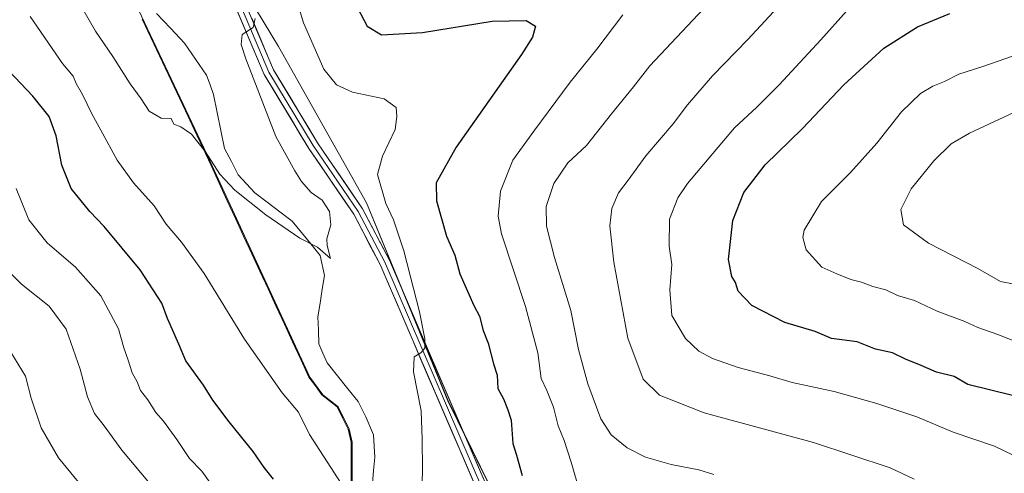
# Model space of a CAD drawing. Units: metres. Extents: x 594859 to 598345, y 4650434 to 4652781.
# Drawn here: x 596517 to 596755, y 4651517 to 4651627 of the extents above; entities that cross this region are included whole.
import ezdxf

# ---------------------------------------------------------------- set-up
doc = ezdxf.new("R2010")
doc.units = ezdxf.units.M
doc.header["$MEASUREMENT"] = 0
for name, color, linetype, lineweight in [('Arbolado forestal CxS', 92, 'Continuous', 0), ('Corriente natural lineal', 142, 'Continuous', 13), ('Curva de nivel maestra', 36, 'Continuous', 30), ('Curva de nivel normal', 36, 'Continuous', 0), ('Layer 0', 7, 'Continuous', 0), ('Municipio', 9, 'Continuous', 13), ('Municipio CxS', 142, 'Continuous', 0), ('Pastizal CxS', 92, 'Continuous', 0)]:
    doc.layers.add(name, color=color, linetype=linetype, lineweight=lineweight)

# ---------------------------------------------------------------- blocks, each defined once
blk = doc.blocks.new('*U152')
at = {"layer": 'Arbolado forestal CxS', "color": 92, "linetype": 'Continuous', "lineweight": 0}
blk.add_polyline3d([(596876.2601, 4651149.3303, 599.1605), (596852.8159, 4651167.1477, 595.3858), (596826.5583, 4651189.6539, 593.0979), (596809.6791, 4651217.7863, 592.1612), (596795.6129, 4651245.9189, 590.1746), (596778.7333, 4651269.3627, 587.5669), (596765.6049, 4651298.4329, 586.6047), (596750.6009, 4651318.1259, 581.8454), (596732.7833, 4651330.3167, 582.6871), (596704.6509, 4651365.9515, 581.1208), (596684.9583, 4651410.0259, 580.2094), (596662.4527, 4651452.2245, 576.7427), (596643.6977, 4651486.9215, 574.1358), (596620.2541, 4651534.7469, 571.5439), (596600.5617, 4651582.5719, 568.7077), (596579.3055, 4651620.3369, 567.2645), (596568.6785, 4651637.8995, 565.2393)], dxfattribs=at)
blk = doc.blocks.new('*U166')
at = {"layer": 'Curva de nivel normal', "color": 36, "linetype": 'Continuous', "lineweight": 0}
for points in [[(596681.93, 4651629.41, 585), (596669.03, 4651615.62, 585), (596665.04, 4651610.53, 585), (596659.77, 4651604.08, 585), (596653.71, 4651596.4, 585), (596649.18, 4651592.18, 585), (596645.78, 4651587.22, 585), (596643.98, 4651581.68, 585), (596644.04, 4651576.92, 585), (596645.97, 4651569.35, 585), (596649.92, 4651556.56, 585), (596651.78, 4651547.16, 585), (596653.99, 4651538.85, 585), (596657.17, 4651530.36, 585), (596659.66, 4651526.53, 585), (596663.49, 4651523.36, 585), (596667.98, 4651521.15, 585), (596674.13, 4651519.36, 585), (596680.83, 4651518.05, 585), (596684.5, 4651516.96, 585)], [(596548.18, 4651514.85, 585), (596541.49, 4651522.81, 585), (596537.23, 4651528.68, 585), (596534.87, 4651531.68, 585), (596533.19, 4651535.68, 585), (596531.44, 4651542.36, 585), (596528.02, 4651552.05, 585), (596523.92, 4651557.58, 585), (596517.22, 4651562.88, 585), (596510.54, 4651569.51, 585)]]:
    blk.add_polyline3d(points, dxfattribs=at)
blk = doc.blocks.new('*U167')
at = {"layer": 'Curva de nivel normal', "color": 36, "linetype": 'Continuous', "lineweight": 0}
for points in [[(596579.34, 4651646.18, 570), (596585.35, 4651626.04, 570), (596590.29, 4651614.87, 570), (596593.35, 4651611.03, 570), (596597.17, 4651609.3, 570), (596604.84, 4651607.67, 570), (596607.74, 4651605.61, 570), (596607.88, 4651603.4, 570), (596607.5, 4651600.3, 570), (596604.41, 4651593.83, 570), (596603.22, 4651589.41, 570), (596605.24, 4651582.42, 570), (596607.11, 4651578.43, 570), (596609.55, 4651570.95, 570), (596613.35, 4651556.19, 570), (596614.62, 4651549.73, 570), (596614.62, 4651547.49, 570), (596613.66, 4651546.3, 570), (596612.09, 4651545.39, 570), (596611.93, 4651541.74, 570), (596613.77, 4651532.35, 570), (596613.99, 4651525.46, 570), (596614.12, 4651518.09, 570), (596613.76, 4651505.7, 570)], [(596594.41, 4651514.76, 570), (596586.8, 4651526.61, 570), (596584.15, 4651532, 570), (596580.19, 4651536.7, 570), (596571.12, 4651549.63, 570), (596561.32, 4651565.5, 570), (596555.9, 4651573.09, 570), (596552.19, 4651577.36, 570), (596549.3, 4651581.86, 570), (596544.32, 4651587.4, 570), (596540.31, 4651592.86, 570), (596536.43, 4651600.13, 570), (596534.21, 4651604.02, 570), (596532.01, 4651608.72, 570), (596530.47, 4651611.36, 570), (596529.72, 4651613.16, 570), (596527.18, 4651616.19, 570), (596519.34, 4651627.52, 570)]]:
    blk.add_polyline3d(points, dxfattribs=at)
blk = doc.blocks.new('*U173')
at = {"layer": 'Curva de nivel normal', "color": 36, "linetype": 'Continuous', "lineweight": 0}
for points in [[(596662.51, 4651627.93, 580), (596656.24, 4651619.69, 580), (596649.8, 4651611.72, 580), (596641, 4651599.84, 580), (596635.95, 4651592.86, 580), (596632.93, 4651585.36, 580), (596632.4, 4651579.33, 580), (596633.18, 4651575.04, 580), (596638.97, 4651557.52, 580), (596641.94, 4651546.33, 580), (596642.78, 4651540.13, 580), (596644.13, 4651537.2, 580), (596645.71, 4651533.23, 580), (596646.84, 4651528.7, 580), (596648.3, 4651525.17, 580), (596650.02, 4651519.88, 580), (596651.45, 4651514.9, 580)], [(596564.78, 4651512.14, 580), (596560.77, 4651517.74, 580), (596557.84, 4651520.77, 580), (596554.77, 4651525.38, 580), (596551.5, 4651529.83, 580), (596549.67, 4651531.89, 580), (596547.72, 4651534.99, 580), (596545.97, 4651537.24, 580), (596545.16, 4651539.31, 580), (596543.95, 4651541.52, 580), (596543.03, 4651544.52, 580), (596541.98, 4651547.53, 580), (596540.66, 4651552.15, 580), (596536.36, 4651560.12, 580), (596530.27, 4651567.03, 580), (596523.42, 4651572.92, 580), (596519.04, 4651578.41, 580), (596515.98, 4651585.98, 580)]]:
    blk.add_polyline3d(points, dxfattribs=at)
blk = doc.blocks.new('*U180')
at = {"layer": 'Curva de nivel normal', "color": 36, "linetype": 'Continuous', "lineweight": 0}
blk.add_polyline3d([(596573.69, 4651627.07, 565), (596573.17, 4651624.87, 565), (596570.5, 4651623.22, 565), (596570.33, 4651620.79, 565), (596571.45, 4651617.29, 565), (596578.7, 4651598.6, 565), (596583.25, 4651590.3, 565), (596584.83, 4651587.72, 565), (596587.22, 4651585.07, 565), (596589.84, 4651583.21, 565), (596591.61, 4651580.48, 565), (596591.98, 4651577.21, 565), (596590.99, 4651573.83, 565), (596591.09, 4651572.28, 565), (596591.84, 4651569.07, 565), (596588.7, 4651571.87, 565), (596584.49, 4651574, 565), (596576.29, 4651579.64, 565), (596568.8, 4651585.64, 565), (596565.14, 4651589.49, 565), (596561.66, 4651594.84, 565), (596558.27, 4651599.12, 565), (596555.72, 4651600.89, 565), (596554.02, 4651601.52, 565), (596553.4, 4651602.9, 565), (596550.95, 4651602.98, 565), (596548.11, 4651604.72, 565), (596546.13, 4651607.67, 565), (596543.45, 4651611.32, 565), (596539.26, 4651617.93, 565), (596535.14, 4651623.97, 565), (596529.31, 4651634.16, 565)], dxfattribs=at)
blk = doc.blocks.new('*U182')
at = {"layer": 'Curva de nivel normal', "color": 36, "linetype": 'Continuous', "lineweight": 0}
blk.add_polyline3d([(596761.24, 4651519.45, 595), (596752.28, 4651523.76, 595), (596742.27, 4651527.2, 595), (596733.49, 4651530.83, 595), (596723.83, 4651534.11, 595), (596713.5, 4651536.95, 595), (596703.38, 4651539.16, 595), (596698.02, 4651540.76, 595), (596690.34, 4651542.76, 595), (596684.18, 4651544.92, 595), (596680.85, 4651546.7, 595), (596677.59, 4651549.8, 595), (596674.32, 4651555.33, 595), (596673.81, 4651561.5, 595), (596674.34, 4651567.62, 595), (596673.67, 4651572.07, 595), (596673.76, 4651578.64, 595), (596675.73, 4651583.72, 595), (596678.13, 4651587.26, 595), (596689.48, 4651600.68, 595), (596694.81, 4651605.68, 595), (596700.28, 4651611.02, 595), (596710.33, 4651621.89, 595), (596716.5, 4651628.86, 595)], dxfattribs=at)
blk = doc.blocks.new('*U194')
at = {"layer": 'Curva de nivel maestra', "color": 36, "linetype": 'Continuous', "lineweight": 30}
for points in [[(596596.94, 4651632.44, 575), (596600.74, 4651625.24, 575), (596604.21, 4651623.12, 575), (596614.08, 4651623.66, 575), (596630.96, 4651626.46, 575), (596639.12, 4651626.57, 575), (596641.42, 4651625.23, 575), (596640.65, 4651622.55, 575), (596637.98, 4651618.38, 575), (596622.24, 4651596.02, 575), (596617.38, 4651587.35, 575), (596617.5, 4651583.02, 575), (596619.92, 4651574.52, 575), (596621.88, 4651569.89, 575), (596623.12, 4651565.42, 575), (596626.49, 4651557.72, 575), (596627.86, 4651555.14, 575), (596628.73, 4651551.74, 575), (596629.96, 4651548.67, 575), (596631.23, 4651543.65, 575), (596632.1, 4651540.92, 575), (596632.29, 4651537.69, 575), (596633.65, 4651535.18, 575), (596634.7, 4651532.55, 575), (596635.54, 4651530.05, 575), (596635.92, 4651524.43, 575), (596636.8, 4651521.65, 575), (596638.14, 4651516.66, 575)], [(596578.12, 4651515.78, 575), (596575.84, 4651518.6, 575), (596573.18, 4651522.51, 575), (596567.38, 4651529.7, 575), (596563.48, 4651534.88, 575), (596561.22, 4651538.52, 575), (596556.96, 4651544.4, 575), (596555.27, 4651548.4, 575), (596552.51, 4651554.59, 575), (596551.16, 4651558.3, 575), (596545.86, 4651566.36, 575), (596537.24, 4651576.86, 575), (596533.78, 4651580.42, 575), (596529.27, 4651586, 575), (596527.01, 4651591.68, 575), (596525.58, 4651598.72, 575), (596523.89, 4651603.42, 575), (596519.94, 4651608.32, 575), (596511.19, 4651617.51, 575)]]:
    blk.add_polyline3d(points, dxfattribs=at)

msp = doc.modelspace()

# ---------------------------------------------------------------- linework, layer by layer
at = {"layer": 'Arbolado forestal CxS', "color": 92, "linetype": 'Continuous', "lineweight": 0}
for points in [[(596534.02, 4651653.54, 561.61), (596561.28, 4651595.84, 564.33), (596561.28, 4651595.83, 564.33), (596586.9, 4651540.42, 567.53), (596590.06, 4651536.21, 567.61), (596593.73, 4651533.27, 567.51), (596596.37, 4651527.91, 567.88), (596597.11, 4651524.73, 567.91), (596597.07, 4651517.87, 568.22), (596597.17, 4651511.9, 568.66)], [(596534.02, 4651653.54, 561.61), (596561.28, 4651595.84, 564.33), (596561.28, 4651595.83, 564.33), (596586.9, 4651540.42, 567.53), (596590.06, 4651536.21, 567.61), (596593.73, 4651533.27, 567.51), (596596.37, 4651527.91, 567.88), (596597.11, 4651524.73, 567.91), (596597.07, 4651517.87, 568.22), (596597.17, 4651511.9, 568.66)], [(596876.26, 4651149.33, 599.16), (596852.82, 4651167.15, 595.39), (596826.56, 4651189.65, 593.1), (596809.68, 4651217.79, 592.16), (596795.61, 4651245.92, 590.17), (596778.73, 4651269.36, 587.57), (596765.6, 4651298.43, 586.6), (596750.6, 4651318.13, 581.85), (596732.78, 4651330.32, 582.69), (596704.65, 4651365.95, 581.12), (596684.96, 4651410.03, 580.21), (596662.45, 4651452.22, 576.74), (596643.7, 4651486.92, 574.14), (596620.25, 4651534.75, 571.54), (596600.56, 4651582.57, 568.71), (596579.31, 4651620.34, 567.26), (596568.68, 4651637.9, 565.24)]]:
    msp.add_polyline3d(points, dxfattribs=at)
at = {"layer": 'Corriente natural lineal', "color": 142, "linetype": 'Continuous', "lineweight": 13}
msp.add_polyline3d([(596602.02, 4651514.74, 567.97), (596602.28, 4651517.92, 567.82), (596602.55, 4651521.1, 567.72), (596602.39, 4651523.79, 567.6), (596602.23, 4651526.49, 567.51), (596600.43, 4651530.83, 567.37), (596598.54, 4651534.54, 567.19), (596596.06, 4651537.67, 566.84), (596593.57, 4651540.8, 566.78), (596591.08, 4651543.93, 566.55), (596590.06, 4651546.23, 566.49), (596589.04, 4651548.52, 566.39), (596588.95, 4651551.76, 566.27), (596588.85, 4651554.99, 566.11), (596589.37, 4651558.33, 565.95), (596589.89, 4651561.67, 565.67), (596590.41, 4651565.01, 565.37), (596589.36, 4651569.86, 565.25), (596587.11, 4651572.62, 564.91), (596584.86, 4651575.38, 564.85), (596582.61, 4651578.14, 564.52), (596579.61, 4651580.41, 564.47), (596576.61, 4651582.68, 564.19), (596573.61, 4651584.95, 564.26), (596571.6, 4651587.15, 563.93), (596569.58, 4651589.34, 563.9), (596567.93, 4651592.51, 563.7), (596566.28, 4651595.68, 563.51), (596565.39, 4651600.01, 563.47), (596564.51, 4651604.35, 563.28), (596563.62, 4651608.68, 563.1), (596562.78, 4651611.04, 563.02), (596561.93, 4651613.39, 562.89), (596559.26, 4651617.26, 562.72), (596556.58, 4651621.12, 562.43), (596553.23, 4651624.72, 562.35), (596549.87, 4651628.31, 562.09)], dxfattribs=at)
at = {"layer": 'Curva de nivel maestra', "color": 36, "linetype": 'Continuous', "lineweight": 30}
msp.add_polyline3d([(596756.59, 4651536.05, 600), (596745.82, 4651538.65, 600), (596742.54, 4651540.64, 600), (596738.21, 4651541.64, 600), (596734.01, 4651543.54, 600), (596730.92, 4651544.75, 600), (596727.61, 4651546.31, 600), (596723.52, 4651547.25, 600), (596719.08, 4651548.97, 600), (596712.86, 4651549.82, 600), (596708.94, 4651551.45, 600), (596701.64, 4651553.66, 600), (596693.64, 4651557.77, 600), (596690.32, 4651561.18, 600), (596689.68, 4651563.35, 600), (596688.79, 4651564.73, 600), (596687.98, 4651568.85, 600), (596689.08, 4651578.28, 600), (596691.74, 4651585.05, 600), (596696.9, 4651591.72, 600), (596705.87, 4651600.5, 600), (596715.83, 4651611.08, 600), (596725.5, 4651619.91, 600), (596733.64, 4651625.06, 600), (596741.43, 4651628.28, 600)], dxfattribs=at)
at = {"layer": 'Curva de nivel normal', "color": 36, "linetype": 'Continuous', "lineweight": 0}
for points in [[(596732.85, 4651515.8, 590), (596727.07, 4651518.59, 590), (596708.5, 4651524.66, 590), (596682.14, 4651531.86, 590), (596671.35, 4651536.09, 590), (596667.43, 4651539.95, 590), (596663.66, 4651549.84, 590), (596660.3, 4651568.26, 590), (596659.36, 4651576.96, 590), (596659.83, 4651581.19, 590), (596661.44, 4651584.98, 590), (596663.74, 4651588.02, 590), (596668.02, 4651593.92, 590), (596674.62, 4651601.62, 590), (596678.08, 4651606.21, 590), (596684.17, 4651613.2, 590), (596692.66, 4651621.97, 590), (596704.99, 4651635.34, 590)], [(596762, 4651547.23, 605), (596753.1, 4651550.79, 605), (596748.23, 4651552.42, 605), (596745.06, 4651553.92, 605), (596738.39, 4651556.38, 605), (596732.96, 4651558.95, 605), (596728.82, 4651560.17, 605), (596726, 4651561.52, 605), (596722.86, 4651562.38, 605), (596720.13, 4651563.4, 605), (596717.58, 4651564.07, 605), (596714.17, 4651565.44, 605), (596710.57, 4651567.05, 605), (596706.77, 4651571.18, 605), (596705.96, 4651574.19, 605), (596706.32, 4651575.96, 605), (596710.44, 4651582.89, 605), (596717.5, 4651589.91, 605), (596723.87, 4651596.94, 605), (596729.81, 4651604.56, 605), (596734.37, 4651608.94, 605), (596737.36, 4651610.75, 605), (596740.17, 4651611.82, 605), (596743.66, 4651613.64, 605), (596749.43, 4651615.45, 605), (596763.97, 4651620.57, 605)], [(596758.15, 4651604.92, 610), (596746.21, 4651599.38, 610), (596741.75, 4651596.83, 610), (596737.64, 4651592.68, 610), (596732.16, 4651585.92, 610), (596729.65, 4651580.96, 610), (596730.26, 4651577.25, 610), (596736.29, 4651572.78, 610), (596748.26, 4651566.68, 610), (596753.68, 4651563.55, 610), (596757.04, 4651562.9, 610)], [(596512.87, 4651549.37, 590), (596518.2, 4651540.7, 590), (596519.56, 4651535.39, 590), (596522.01, 4651528.24, 590), (596526.17, 4651520.93, 590), (596534.72, 4651510.62, 590)]]:
    msp.add_polyline3d(points, dxfattribs=at)
at = {"layer": 'Layer 0', "linetype": 'Continuous', "lineweight": 0}
for points in [[(596750.67, 4651309.52), (596742.08, 4651318.11), (596721.41, 4651331.31), (596716.81, 4651335.16), (596705.74, 4651353.98), (596692.71, 4651379.4), (596664.99, 4651427.61), (596659.15, 4651440.87), (596652.65, 4651459.22), (596636.6, 4651491.52), (596603.85, 4651567.66), (596597.49, 4651579.81), (596586.65, 4651595.68), (596575.88, 4651613.55), (596567.02, 4651634.49)], [(596568.19, 4651634.95), (596577, 4651614.12), (596587.71, 4651596.36), (596598.57, 4651580.46), (596604.98, 4651568.2), (596637.74, 4651492.05), (596653.81, 4651459.71), (596660.32, 4651441.34), (596666.11, 4651428.18), (596696.57, 4651375.22), (596703.08, 4651362.51), (596706.84, 4651354.59), (596717.76, 4651336), (596722.15, 4651332.33), (596742.89, 4651319.07), (596751.7, 4651310.26)], [(596752.72, 4651311), (596743.69, 4651320.02), (596722.88, 4651333.34), (596718.71, 4651336.83), (596707.93, 4651355.19), (596700.42, 4651371.04), (596694.88, 4651380.65), (596667.22, 4651428.74), (596661.48, 4651441.8), (596654.96, 4651460.19), (596638.87, 4651492.57), (596606.1, 4651568.73), (596599.64, 4651581.1), (596588.76, 4651597.03), (596578.11, 4651614.69), (596569.35, 4651635.4)]]:
    msp.add_lwpolyline(points, dxfattribs=at)
for points in [[(596626.97, 4651513.91, 571.85), (596625.04, 4651518.39, 571.47), (596623.11, 4651522.87, 571.29), (596621.19, 4651527.35, 571.02), (596619.26, 4651531.83, 570.62), (596617.34, 4651536.31, 570.51), (596615.41, 4651540.79, 570.17), (596613.48, 4651545.27, 569.94), (596611.56, 4651549.74, 569.65), (596609.63, 4651554.22, 569.18), (596607.7, 4651558.7, 569.08), (596605.78, 4651563.18, 568.4), (596603.85, 4651567.66, 567.9), (596601.73, 4651571.71, 567.76), (596599.61, 4651575.76, 567.07), (596597.49, 4651579.81, 566.66), (596594.78, 4651583.78, 566.5), (596592.07, 4651587.75, 566.58), (596589.36, 4651591.71, 566.4), (596586.65, 4651595.68, 566.39), (596584.5, 4651599.25, 566.11), (596582.34, 4651602.83, 566.05), (596580.19, 4651606.4, 565.68), (596578.03, 4651609.98, 565.55), (596575.88, 4651613.55, 565.44), (596574.11, 4651617.74, 565.15), (596572.34, 4651621.93, 565.04), (596570.56, 4651626.11, 564.7), (596568.79, 4651630.3, 564.52)], [(596572.85, 4651627.12, 565.12), (596574.61, 4651622.97, 565.19), (596576.36, 4651618.83, 565.28), (596578.11, 4651614.69, 565.7), (596580.24, 4651611.16, 565.73), (596582.37, 4651607.63, 566.04), (596584.5, 4651604.09, 566.19), (596586.63, 4651600.56, 566.28), (596588.76, 4651597.03, 566.61), (596591.48, 4651593.05, 566.66), (596594.2, 4651589.07, 566.99), (596596.92, 4651585.08, 567.27), (596599.64, 4651581.1, 567.45), (596601.79, 4651576.98, 567.81), (596603.95, 4651572.85, 568.04), (596606.1, 4651568.73, 568.24), (596608.03, 4651564.25, 568.9), (596609.96, 4651559.77, 569.2), (596611.88, 4651555.29, 569.5), (596613.81, 4651550.81, 570.04), (596615.74, 4651546.33, 570.09), (596617.67, 4651541.85, 570.54), (596619.59, 4651537.37, 570.79), (596621.52, 4651532.89, 570.83), (596623.45, 4651528.41, 571.22), (596625.38, 4651523.93, 571.31), (596627.3, 4651519.45, 571.72), (596629.23, 4651514.97, 572.11)]]:
    msp.add_polyline3d(points, dxfattribs=at)
at = {"layer": 'Municipio', "color": 9, "linetype": 'Continuous', "lineweight": 13}
msp.add_polyline3d([(596546.36, 4651626.93, 562.34), (596548.46, 4651622.49, 562.81), (596550.56, 4651618.05, 562.99), (596552.65, 4651613.61, 563.03), (596554.75, 4651609.17, 563.43), (596556.85, 4651604.73, 563.81), (596558.94, 4651600.29, 564.12), (596561.04, 4651595.85, 564.45), (596563.01, 4651591.59, 564.8), (596564.98, 4651587.32, 565.03), (596566.95, 4651583.06, 565.81), (596568.92, 4651578.8, 566.12), (596570.89, 4651574.53, 566.47), (596572.86, 4651570.27, 566.75), (596574.84, 4651566.01, 567.16), (596576.81, 4651561.75, 567.34), (596578.78, 4651557.48, 567.64), (596580.75, 4651553.22, 567.55), (596582.72, 4651548.96, 567.33), (596584.69, 4651544.69, 567.5), (596586.66, 4651540.43, 567.42), (596588.24, 4651538.32, 567.46), (596589.81, 4651536.22, 567.56), (596593.48, 4651533.28, 567.41), (596594.8, 4651530.61, 567.63), (596596.12, 4651527.93, 567.77), (596596.86, 4651524.75, 568.31), (596596.84, 4651521.32, 568.81), (596596.83, 4651517.89, 569.14), (596596.88, 4651514.9, 569.14)], dxfattribs=at)
msp.add_polyline3d([(596546.36, 4651626.93, 562.34), (596548.46, 4651622.49, 562.81), (596550.56, 4651618.05, 562.99), (596552.65, 4651613.61, 563.03), (596554.75, 4651609.17, 563.43), (596556.85, 4651604.73, 563.81), (596558.94, 4651600.29, 564.12), (596561.04, 4651595.85, 564.45), (596563.01, 4651591.59, 564.8), (596564.98, 4651587.32, 565.03), (596566.95, 4651583.06, 565.81), (596568.92, 4651578.8, 566.12), (596570.89, 4651574.53, 566.47), (596572.86, 4651570.27, 566.75), (596574.84, 4651566.01, 567.16), (596576.81, 4651561.75, 567.34), (596578.78, 4651557.48, 567.64), (596580.75, 4651553.22, 567.55), (596582.72, 4651548.96, 567.33), (596584.69, 4651544.69, 567.5), (596586.66, 4651540.43, 567.42), (596588.24, 4651538.32, 567.46), (596589.81, 4651536.22, 567.56), (596593.48, 4651533.28, 567.41), (596594.8, 4651530.61, 567.63), (596596.12, 4651527.93, 567.77), (596596.86, 4651524.75, 568.31), (596596.84, 4651521.32, 568.81), (596596.83, 4651517.89, 569.14), (596596.88, 4651514.9, 569.14)], dxfattribs=at)
at = {"layer": 'Municipio CxS', "color": 142, "linetype": 'Continuous', "lineweight": 0}
for points in [[(596596.88, 4651514.9, 569.14), (596596.83, 4651517.89, 569.14), (596596.84, 4651521.32, 568.81), (596596.86, 4651524.75, 568.31), (596596.12, 4651527.93, 567.77), (596594.8, 4651530.61, 567.63), (596593.48, 4651533.28, 567.41), (596589.81, 4651536.22, 567.56), (596588.24, 4651538.32, 567.46), (596586.66, 4651540.43, 567.42), (596584.69, 4651544.69, 567.5), (596582.72, 4651548.96, 567.33), (596580.75, 4651553.22, 567.55), (596578.78, 4651557.48, 567.64), (596576.81, 4651561.75, 567.34), (596574.84, 4651566.01, 567.16), (596572.86, 4651570.27, 566.75), (596570.89, 4651574.53, 566.47), (596568.92, 4651578.8, 566.12), (596566.95, 4651583.06, 565.81), (596564.98, 4651587.32, 565.03), (596563.01, 4651591.59, 564.8), (596561.04, 4651595.85, 564.45), (596558.94, 4651600.29, 564.12), (596556.85, 4651604.73, 563.81), (596554.75, 4651609.17, 563.43), (596552.65, 4651613.61, 563.03), (596550.56, 4651618.05, 562.99), (596548.46, 4651622.49, 562.81), (596546.36, 4651626.93, 562.34)], [(596546.36, 4651626.93, 562.34), (596548.46, 4651622.49, 562.81), (596550.56, 4651618.05, 562.99), (596552.65, 4651613.61, 563.03), (596554.75, 4651609.17, 563.43), (596556.85, 4651604.73, 563.81), (596558.94, 4651600.29, 564.12), (596561.04, 4651595.85, 564.45), (596563.01, 4651591.59, 564.8), (596564.98, 4651587.32, 565.03), (596566.95, 4651583.06, 565.81), (596568.92, 4651578.8, 566.12), (596570.89, 4651574.53, 566.47), (596572.86, 4651570.27, 566.75), (596574.84, 4651566.01, 567.16), (596576.81, 4651561.75, 567.34), (596578.78, 4651557.48, 567.64), (596580.75, 4651553.22, 567.55), (596582.72, 4651548.96, 567.33), (596584.69, 4651544.69, 567.5), (596586.66, 4651540.43, 567.42), (596588.24, 4651538.32, 567.46), (596589.81, 4651536.22, 567.56), (596593.48, 4651533.28, 567.41), (596594.8, 4651530.61, 567.63), (596596.12, 4651527.93, 567.77), (596596.86, 4651524.75, 568.31), (596596.84, 4651521.32, 568.81), (596596.83, 4651517.89, 569.14), (596596.88, 4651514.9, 569.14)]]:
    msp.add_polyline3d(points, dxfattribs=at)
at = {"layer": 'Pastizal CxS', "color": 92, "linetype": 'Continuous', "lineweight": 0}
for points in [[(596597.17, 4651511.9, 568.66), (596597.07, 4651517.87, 568.22), (596597.11, 4651524.73, 567.91), (596596.37, 4651527.91, 567.88), (596593.73, 4651533.27, 567.51), (596590.06, 4651536.21, 567.61), (596586.9, 4651540.42, 567.53), (596561.28, 4651595.83, 564.33), (596561.28, 4651595.84, 564.33), (596534.02, 4651653.54, 561.61)], [(596534.02, 4651653.54, 561.61), (596561.28, 4651595.84, 564.33), (596561.28, 4651595.83, 564.33), (596586.9, 4651540.42, 567.53), (596590.06, 4651536.21, 567.61), (596593.73, 4651533.27, 567.51), (596596.37, 4651527.91, 567.88), (596597.11, 4651524.73, 567.91), (596597.07, 4651517.87, 568.22), (596597.17, 4651511.9, 568.66)], [(596568.68, 4651637.9, 565.24), (596579.31, 4651620.34, 567.26), (596600.56, 4651582.57, 568.71), (596620.25, 4651534.75, 571.54), (596643.7, 4651486.92, 574.14), (596662.45, 4651452.22, 576.74), (596684.96, 4651410.03, 580.21), (596704.65, 4651365.95, 581.12), (596732.78, 4651330.32, 582.69), (596750.6, 4651318.13, 581.85), (596765.6, 4651298.43, 586.6), (596778.73, 4651269.36, 587.57), (596795.61, 4651245.92, 590.17), (596809.68, 4651217.79, 592.16), (596826.56, 4651189.65, 593.1), (596852.82, 4651167.15, 595.39), (596876.26, 4651149.33, 599.16)], [(596876.26, 4651149.33, 599.16), (596852.82, 4651167.15, 595.39), (596826.56, 4651189.65, 593.1), (596809.68, 4651217.79, 592.16), (596795.61, 4651245.92, 590.17), (596778.73, 4651269.36, 587.57), (596765.6, 4651298.43, 586.6), (596750.6, 4651318.13, 581.85), (596732.78, 4651330.32, 582.69), (596704.65, 4651365.95, 581.12), (596684.96, 4651410.03, 580.21), (596662.45, 4651452.22, 576.74), (596643.7, 4651486.92, 574.14), (596620.25, 4651534.75, 571.54), (596600.56, 4651582.57, 568.71), (596579.31, 4651620.34, 567.26), (596568.68, 4651637.9, 565.24)]]:
    msp.add_polyline3d(points, dxfattribs=at)

# ---------------------------------------------------------------- block references
at = {"layer": 'Arbolado forestal CxS', "color": 92, "linetype": 'Continuous', "lineweight": 0}
msp.add_blockref('*U152', (0, 0), dxfattribs=at)
at = {"layer": 'Curva de nivel maestra', "color": 36, "linetype": 'Continuous', "lineweight": 30}
msp.add_blockref('*U194', (0, 0), dxfattribs=at)
at = {"layer": 'Curva de nivel normal', "color": 36, "linetype": 'Continuous', "lineweight": 0}
for name in ['*U167', '*U180', '*U173', '*U166', '*U182']:
    msp.add_blockref(name, (0, 0), dxfattribs=at)

doc.saveas('drawing.dxf')
